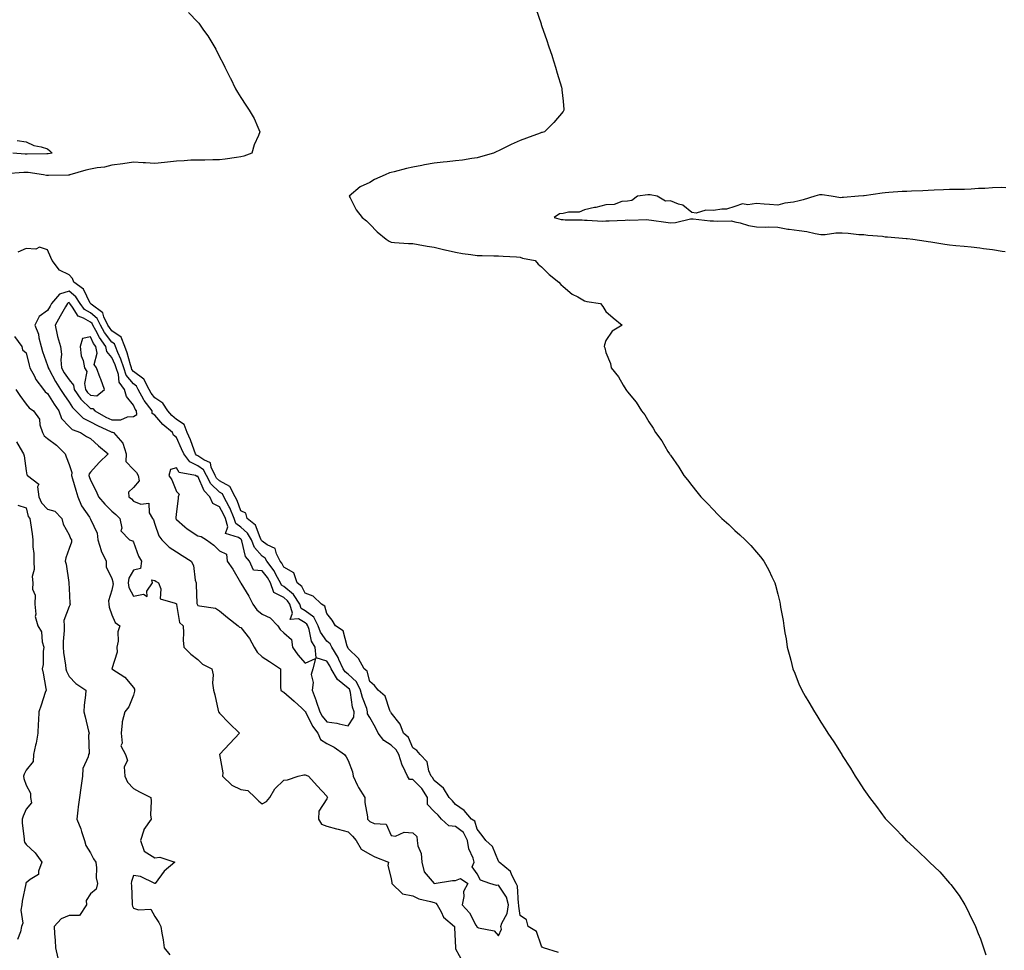
# Model space of a CAD drawing. Units: inches. Extents: x 1013363 to 1016003, y 7253018 to 7255658.
# Drawn here: x 1014005 to 1014463, y 7253471 to 7253904 of the extents above; entities that cross this region are included whole.
import ezdxf

# ---------------------------------------------------------------- set-up
doc = ezdxf.new("R2010")
doc.units = ezdxf.units.IN
doc.header["$MEASUREMENT"] = 0
doc.layers.add('Contour_10137253', color=7, linetype='Continuous', true_color=0x56c3be)

msp = doc.modelspace()

# ---------------------------------------------------------------- linework, layer by layer
at = {"layer": 'Contour_10137253'}
for points in [[(1014245.44, 7253909.31, 3103), (1014247.81, 7253902.16, 3103), (1014247.89, 7253901.92, 3103), (1014247.93, 7253901.8, 3103), (1014248.05, 7253901.41, 3103), (1014250.5, 7253894.37, 3103), (1014251.24, 7253891.92, 3103), (1014252.92, 7253887.05, 3103), (1014252.99, 7253886.86, 3103), (1014254.58, 7253881.92, 3103), (1014255.37, 7253879.24, 3103), (1014257.26, 7253872.71, 3103), (1014257.48, 7253871.92, 3103), (1014257.53, 7253871.4, 3103), (1014258.05, 7253866.09, 3103), (1014258.44, 7253862.31, 3103), (1014258.49, 7253861.92, 3103), (1014258.29, 7253861.68, 3103), (1014258.05, 7253861.4, 3103), (1014253.71, 7253856.26, 3103), (1014249.43, 7253851.92, 3103), (1014248.39, 7253851.58, 3103), (1014248.05, 7253851.5, 3103), (1014247.4, 7253851.27, 3103), (1014241.1, 7253848.87, 3103), (1014238.05, 7253847.86, 3103), (1014233.97, 7253846, 3103), (1014230.2, 7253844.07, 3103), (1014228.05, 7253843.01, 3103), (1014227.3, 7253842.67, 3103), (1014225.73, 7253841.92, 3103), (1014219.7, 7253840.27, 3103), (1014218.05, 7253839.74, 3103), (1014215.61, 7253839.48, 3103), (1014211.31, 7253838.66, 3103), (1014208.05, 7253838.37, 3103), (1014204.07, 7253837.94, 3103), (1014202.25, 7253837.72, 3103), (1014198.05, 7253837.27, 3103), (1014193.52, 7253836.45, 3103), (1014192.37, 7253836.24, 3103), (1014188.05, 7253835.44, 3103), (1014185.17, 7253834.8, 3103), (1014179.42, 7253833.29, 3103), (1014178.05, 7253832.96, 3103), (1014177.27, 7253832.7, 3103), (1014175.21, 7253831.92, 3103), (1014170.34, 7253829.63, 3103), (1014168.05, 7253828.34, 3103), (1014163.65, 7253826.32, 3103), (1014158.41, 7253821.92, 3103), (1014158.9, 7253821.07, 3103), (1014161.72, 7253815.59, 3103), (1014164.54, 7253811.92, 3103), (1014166.49, 7253810.36, 3103), (1014168.05, 7253808.89, 3103), (1014171.44, 7253805.31, 3103), (1014175.7, 7253801.92, 3103), (1014177.06, 7253800.93, 3103), (1014178.05, 7253800.47, 3103), (1014179.6, 7253800.37, 3103), (1014186.08, 7253799.95, 3103), (1014188.05, 7253799.82, 3103), (1014190.55, 7253799.42, 3103), (1014194.79, 7253798.66, 3103), (1014198.05, 7253798.17, 3103), (1014202.97, 7253797, 3103), (1014203.1, 7253796.97, 3103), (1014208.05, 7253795.87, 3103), (1014211.32, 7253795.19, 3103), (1014215.17, 7253794.8, 3103), (1014218.05, 7253794.3, 3103), (1014220.43, 7253794.3, 3103), (1014225.8, 7253794.17, 3103), (1014228.05, 7253794.17, 3103), (1014230.11, 7253793.98, 3103), (1014236.34, 7253793.63, 3103), (1014238.05, 7253793.49, 3103), (1014239.22, 7253793.09, 3103), (1014245.13, 7253791.92, 3103), (1014246.44, 7253790.31, 3103), (1014248.05, 7253789, 3103), (1014251.56, 7253785.43, 3103), (1014256.17, 7253781.92, 3103), (1014256.97, 7253780.84, 3103), (1014258.05, 7253779.83, 3103), (1014262.36, 7253776.23, 3103), (1014265, 7253774.97, 3103), (1014268.05, 7253773.26, 3103), (1014269.08, 7253772.95, 3103), (1014275.55, 7253771.92, 3103), (1014276.65, 7253770.52, 3103), (1014278.05, 7253768.29, 3103), (1014281.44, 7253765.31, 3103), (1014285.55, 7253761.92, 3103), (1014280.97, 7253759, 3103), (1014278.05, 7253754.67, 3103), (1014277.28, 7253752.69, 3103), (1014277.17, 7253751.92, 3103), (1014277.44, 7253751.31, 3103), (1014278.05, 7253749.06, 3103), (1014280.09, 7253743.96, 3103), (1014280.52, 7253741.92, 3103), (1014283.87, 7253737.74, 3103), (1014286.05, 7253733.92, 3103), (1014287.29, 7253731.92, 3103), (1014287.62, 7253731.49, 3103), (1014288.05, 7253730.84, 3103), (1014292.17, 7253726.04, 3103), (1014294.65, 7253721.92, 3103), (1014296.18, 7253720.05, 3103), (1014298.05, 7253716.84, 3103), (1014300.01, 7253713.88, 3103), (1014301.11, 7253711.92, 3103), (1014304.1, 7253707.97, 3103), (1014306.9, 7253703.07, 3103), (1014307.59, 7253701.92, 3103), (1014307.81, 7253701.68, 3103), (1014308.05, 7253701.3, 3103), (1014311.92, 7253695.79, 3103), (1014314.31, 7253691.92, 3103), (1014316.04, 7253689.91, 3103), (1014318.05, 7253687.22, 3103), (1014320.41, 7253684.28, 3103), (1014322.18, 7253681.92, 3103), (1014325.14, 7253679.01, 3103), (1014328.05, 7253675.81, 3103), (1014330.02, 7253673.89, 3103), (1014331.91, 7253671.92, 3103), (1014335.2, 7253669.07, 3103), (1014338.05, 7253666.26, 3103), (1014340.37, 7253664.24, 3103), (1014342.81, 7253661.92, 3103), (1014345.44, 7253659.31, 3103), (1014348.05, 7253656.2, 3103), (1014350.06, 7253653.93, 3103), (1014351.58, 7253651.92, 3103), (1014353.93, 7253647.8, 3103), (1014355.3, 7253644.67, 3103), (1014356.63, 7253641.92, 3103), (1014357.01, 7253640.88, 3103), (1014358.05, 7253636.63, 3103), (1014359.04, 7253632.91, 3103), (1014359.2, 7253631.92, 3103), (1014359.36, 7253630.61, 3103), (1014360.51, 7253624.38, 3103), (1014360.77, 7253621.92, 3103), (1014361.28, 7253618.69, 3103), (1014361.89, 7253615.76, 3103), (1014362.44, 7253611.92, 3103), (1014363.68, 7253607.55, 3103), (1014364.04, 7253605.93, 3103), (1014365.05, 7253601.92, 3103), (1014365.95, 7253599.82, 3103), (1014368.05, 7253594.38, 3103), (1014368.84, 7253592.71, 3103), (1014369.16, 7253591.92, 3103), (1014370.84, 7253589.13, 3103), (1014372.52, 7253586.39, 3103), (1014375.05, 7253581.92, 3103), (1014376.24, 7253580.11, 3103), (1014378.05, 7253577.1, 3103), (1014380.12, 7253573.99, 3103), (1014381.37, 7253571.92, 3103), (1014384.07, 7253567.94, 3103), (1014387.47, 7253562.5, 3103), (1014387.84, 7253561.92, 3103), (1014387.92, 7253561.79, 3103), (1014388.05, 7253561.56, 3103), (1014391.82, 7253555.69, 3103), (1014394.05, 7253551.92, 3103), (1014395.66, 7253549.53, 3103), (1014398.05, 7253545.71, 3103), (1014399.64, 7253543.51, 3103), (1014400.74, 7253541.92, 3103), (1014403.94, 7253537.81, 3103), (1014408.05, 7253532.19, 3103), (1014408.18, 7253532.05, 3103), (1014408.27, 7253531.92, 3103), (1014413.19, 7253527.06, 3103), (1014415.77, 7253524.2, 3103), (1014417.84, 7253521.92, 3103), (1014418.05, 7253521.73, 3103), (1014419.61, 7253520.36, 3103), (1014423.28, 7253517.15, 3103), (1014428.05, 7253512.43, 3103), (1014428.32, 7253512.19, 3103), (1014428.61, 7253511.92, 3103), (1014433.5, 7253507.37, 3103), (1014438.05, 7253502.07, 3103), (1014438.18, 7253501.92, 3103), (1014438.52, 7253501.45, 3103), (1014442.42, 7253496.29, 3103), (1014445.07, 7253491.92, 3103), (1014446.15, 7253490.02, 3103), (1014448.05, 7253485.93, 3103), (1014449.46, 7253483.33, 3103), (1014450.08, 7253481.92, 3103), (1014451.32, 7253478.65, 3103), (1014452.34, 7253476.21, 3103), (1014453.86, 7253471.92, 3103), (1014454.82, 7253468.69, 3103)], [(1014083.62, 7253907.49, 3102), (1014088.05, 7253902.88, 3102), (1014088.51, 7253902.38, 3102), (1014088.87, 7253901.92, 3102), (1014090.7, 7253899.27, 3102), (1014092.64, 7253896.51, 3102), (1014095.54, 7253891.92, 3102), (1014096.41, 7253890.28, 3102), (1014098.05, 7253886.83, 3102), (1014099.74, 7253883.61, 3102), (1014100.59, 7253881.92, 3102), (1014103.09, 7253876.96, 3102), (1014103.17, 7253876.8, 3102), (1014105.63, 7253871.92, 3102), (1014106.5, 7253870.37, 3102), (1014108.05, 7253867.77, 3102), (1014110.39, 7253864.26, 3102), (1014111.95, 7253861.92, 3102), (1014114.22, 7253858.09, 3102), (1014115.91, 7253854.06, 3102), (1014116.94, 7253851.92, 3102), (1014116.27, 7253850.14, 3102), (1014114.21, 7253845.76, 3102), (1014113.17, 7253841.92, 3102), (1014109.37, 7253840.6, 3102), (1014108.05, 7253840.18, 3102), (1014106, 7253839.87, 3102), (1014100.76, 7253839.21, 3102), (1014098.05, 7253838.78, 3102), (1014095.01, 7253838.88, 3102), (1014091.34, 7253838.63, 3102), (1014088.05, 7253838.73, 3102), (1014084.74, 7253838.61, 3102), (1014081.59, 7253838.38, 3102), (1014078.05, 7253838.27, 3102), (1014073.94, 7253837.81, 3102), (1014072.43, 7253837.54, 3102), (1014068.05, 7253837.13, 3102), (1014063.61, 7253837.48, 3102), (1014062.54, 7253837.43, 3102), (1014058.05, 7253837.71, 3102), (1014053.07, 7253836.94, 3102), (1014053.04, 7253836.93, 3102), (1014048.05, 7253836.28, 3102), (1014044.59, 7253835.38, 3102), (1014041.2, 7253835.07, 3102), (1014038.05, 7253834.45, 3102), (1014035.92, 7253834.05, 3102), (1014028.49, 7253831.92, 3102), (1014028.2, 7253831.77, 3102), (1014028.05, 7253831.72, 3102), (1014027.85, 7253831.72, 3102), (1014018.48, 7253831.49, 3102), (1014018.05, 7253831.47, 3102), (1014017.59, 7253831.46, 3102), (1014016.22, 7253831.92, 3102), (1014009.04, 7253832.91, 3102), (1014008.05, 7253832.96, 3102), (1014007.01, 7253832.96, 3102), (1013998.48, 7253832.35, 3102)], [(1014003.92, 7253847.79, 3101), (1014008.05, 7253847.19, 3101), (1014011.68, 7253845.55, 3101), (1014015.05, 7253844.92, 3101), (1014018.05, 7253843.99, 3101), (1014019.12, 7253842.99, 3101), (1014020.24, 7253841.92, 3101), (1014018.31, 7253841.66, 3101), (1014018.05, 7253841.65, 3101), (1014017.79, 7253841.66, 3101), (1014008.5, 7253841.47, 3101), (1014008.05, 7253841.5, 3101), (1014007.63, 7253841.5, 3101), (1014001.85, 7253841.92, 3101)], [(1014464.21, 7253825.76, 3104), (1014462.09, 7253825.96, 3104), (1014458.05, 7253825.84, 3104), (1014454.42, 7253825.55, 3104), (1014451.55, 7253825.42, 3104), (1014448.05, 7253825.16, 3104), (1014444.95, 7253825.02, 3104), (1014441.21, 7253825.08, 3104), (1014438.05, 7253824.95, 3104), (1014435.16, 7253824.81, 3104), (1014430.77, 7253824.64, 3104), (1014428.05, 7253824.52, 3104), (1014425.55, 7253824.42, 3104), (1014420.35, 7253824.22, 3104), (1014418.05, 7253824.15, 3104), (1014415.96, 7253824.01, 3104), (1014409.75, 7253823.62, 3104), (1014408.05, 7253823.51, 3104), (1014406.59, 7253823.38, 3104), (1014398.26, 7253822.13, 3104), (1014398.05, 7253822.12, 3104), (1014397.86, 7253822.11, 3104), (1014395.62, 7253821.92, 3104), (1014388.7, 7253821.27, 3104), (1014388.05, 7253821.24, 3104), (1014387.33, 7253821.2, 3104), (1014382.89, 7253821.92, 3104), (1014378.63, 7253822.5, 3104), (1014378.05, 7253822.58, 3104), (1014377.46, 7253822.51, 3104), (1014375.3, 7253821.92, 3104), (1014369.83, 7253820.14, 3104), (1014368.05, 7253819.8, 3104), (1014365.31, 7253819.18, 3104), (1014361.3, 7253818.67, 3104), (1014358.05, 7253817.71, 3104), (1014354.17, 7253818.04, 3104), (1014351.74, 7253818.23, 3104), (1014348.05, 7253818.54, 3104), (1014344.07, 7253817.94, 3104), (1014341.66, 7253818.31, 3104), (1014338.05, 7253817.12, 3104), (1014334.18, 7253815.79, 3104), (1014332.04, 7253815.91, 3104), (1014328.05, 7253815.17, 3104), (1014324.55, 7253815.42, 3104), (1014320.05, 7253813.92, 3104), (1014318.05, 7253814.27, 3104), (1014313.84, 7253817.71, 3104), (1014311.81, 7253818.16, 3104), (1014308.05, 7253819.72, 3104), (1014305.71, 7253819.58, 3104), (1014301.9, 7253821.92, 3104), (1014298.61, 7253822.48, 3104), (1014298.05, 7253822.55, 3104), (1014297.47, 7253822.5, 3104), (1014292.69, 7253821.92, 3104), (1014290.07, 7253819.9, 3104), (1014288.05, 7253819.58, 3104), (1014285.49, 7253819.36, 3104), (1014281.9, 7253818.07, 3104), (1014278.05, 7253817.89, 3104), (1014273.3, 7253816.67, 3104), (1014272.69, 7253816.56, 3104), (1014268.05, 7253815.5, 3104), (1014265.49, 7253814.48, 3104), (1014260.57, 7253814.44, 3104), (1014258.05, 7253813.87, 3104), (1014256.35, 7253813.62, 3104), (1014253.85, 7253811.92, 3104), (1014257.23, 7253811.1, 3104), (1014258.05, 7253810.99, 3104), (1014259.1, 7253810.87, 3104), (1014266.98, 7253810.85, 3104), (1014268.05, 7253810.68, 3104), (1014269.26, 7253810.71, 3104), (1014276.46, 7253810.33, 3104), (1014278.05, 7253810.37, 3104), (1014279.52, 7253810.45, 3104), (1014286.93, 7253810.8, 3104), (1014288.05, 7253810.86, 3104), (1014289.18, 7253810.79, 3104), (1014297.14, 7253811.01, 3104), (1014298.05, 7253810.94, 3104), (1014299.16, 7253810.81, 3104), (1014305.89, 7253809.76, 3104), (1014308.05, 7253809.5, 3104), (1014310.35, 7253809.62, 3104), (1014317.47, 7253811.34, 3104), (1014318.05, 7253811.38, 3104), (1014318.58, 7253811.39, 3104), (1014326.59, 7253810.46, 3104), (1014328.05, 7253810.48, 3104), (1014329.75, 7253810.22, 3104), (1014336.52, 7253810.39, 3104), (1014338.05, 7253810.03, 3104), (1014340.49, 7253809.48, 3104), (1014344.44, 7253808.31, 3104), (1014348.05, 7253807.61, 3104), (1014352.47, 7253807.5, 3104), (1014353.7, 7253807.57, 3104), (1014358.05, 7253807.44, 3104), (1014362.72, 7253806.59, 3104), (1014363.4, 7253806.57, 3104), (1014368.05, 7253805.92, 3104), (1014371.56, 7253805.43, 3104), (1014375.45, 7253804.52, 3104), (1014378.05, 7253804.08, 3104), (1014380.16, 7253804.03, 3104), (1014385.09, 7253804.88, 3104), (1014388.05, 7253804.83, 3104), (1014390.83, 7253804.7, 3104), (1014395.83, 7253804.14, 3104), (1014398.05, 7253804.02, 3104), (1014399.88, 7253803.75, 3104), (1014406.74, 7253803.23, 3104), (1014408.05, 7253803.05, 3104), (1014409.09, 7253802.96, 3104), (1014417.76, 7253802.21, 3104), (1014418.05, 7253802.19, 3104), (1014418.3, 7253802.17, 3104), (1014420.89, 7253801.92, 3104), (1014427.08, 7253800.95, 3104), (1014428.05, 7253800.83, 3104), (1014429.36, 7253800.61, 3104), (1014435.76, 7253799.63, 3104), (1014438.05, 7253799.23, 3104), (1014440.96, 7253799.01, 3104), (1014444.79, 7253798.66, 3104), (1014448.05, 7253798.4, 3104), (1014452.07, 7253797.9, 3104), (1014453.75, 7253797.62, 3104), (1014458.05, 7253797.12, 3104), (1014462.51, 7253796.38, 3104), (1014463.87, 7253796.1, 3104)], [(1014255.89, 7253469.76, 3103), (1014248.89, 7253471.92, 3103), (1014248.41, 7253472.28, 3103), (1014248.05, 7253472.75, 3103), (1014245.63, 7253479.5, 3103), (1014241.83, 7253481.92, 3103), (1014241.1, 7253484.97, 3103), (1014238.05, 7253487.09, 3103), (1014237.45, 7253491.32, 3103), (1014237.54, 7253491.92, 3103), (1014237.36, 7253492.61, 3103), (1014236.84, 7253500.71, 3103), (1014236.22, 7253501.92, 3103), (1014234.18, 7253505.79, 3103), (1014233.61, 7253507.48, 3103), (1014228.24, 7253511.92, 3103), (1014228.19, 7253512.06, 3103), (1014228.05, 7253512.28, 3103), (1014225.24, 7253519.11, 3103), (1014222.11, 7253521.92, 3103), (1014220.45, 7253524.32, 3103), (1014218.05, 7253527.16, 3103), (1014217.06, 7253530.93, 3103), (1014215.49, 7253531.92, 3103), (1014212, 7253535.87, 3103), (1014208.05, 7253538.66, 3103), (1014206.54, 7253540.41, 3103), (1014205, 7253541.92, 3103), (1014202.39, 7253546.26, 3103), (1014198.05, 7253549.81, 3103), (1014197.35, 7253551.22, 3103), (1014196.59, 7253551.92, 3103), (1014195.54, 7253554.43, 3103), (1014194.75, 7253558.62, 3103), (1014191.48, 7253561.92, 3103), (1014189.94, 7253563.81, 3103), (1014188.05, 7253565.14, 3103), (1014186.07, 7253569.94, 3103), (1014183.84, 7253571.92, 3103), (1014182.18, 7253576.05, 3103), (1014178.05, 7253581.31, 3103), (1014177.86, 7253581.73, 3103), (1014177.77, 7253581.92, 3103), (1014177.45, 7253582.52, 3103), (1014175.26, 7253589.13, 3103), (1014171.95, 7253591.92, 3103), (1014170.25, 7253594.12, 3103), (1014168.05, 7253596.01, 3103), (1014166.84, 7253600.71, 3103), (1014165.4, 7253601.92, 3103), (1014162.87, 7253606.74, 3103), (1014158.05, 7253611.36, 3103), (1014157.89, 7253611.76, 3103), (1014157.79, 7253611.92, 3103), (1014157.52, 7253612.45, 3103), (1014155.75, 7253619.62, 3103), (1014152.18, 7253621.92, 3103), (1014150.63, 7253624.5, 3103), (1014148.05, 7253627.55, 3103), (1014147.19, 7253631.06, 3103), (1014145.63, 7253631.92, 3103), (1014141.75, 7253635.62, 3103), (1014138.05, 7253637.07, 3103), (1014136.38, 7253640.25, 3103), (1014134.24, 7253641.92, 3103), (1014132.7, 7253646.57, 3103), (1014128.05, 7253649.12, 3103), (1014127.12, 7253650.99, 3103), (1014126.42, 7253651.92, 3103), (1014124.64, 7253655.33, 3103), (1014124.05, 7253657.92, 3103), (1014120.32, 7253659.65, 3103), (1014118.05, 7253661.22, 3103), (1014117.72, 7253661.59, 3103), (1014117.58, 7253661.92, 3103), (1014117.02, 7253662.95, 3103), (1014114.94, 7253668.81, 3103), (1014110.96, 7253671.92, 3103), (1014110.39, 7253674.26, 3103), (1014108.05, 7253675.43, 3103), (1014106.37, 7253680.24, 3103), (1014105.46, 7253681.92, 3103), (1014102.92, 7253686.79, 3103), (1014098.05, 7253689.35, 3103), (1014096.78, 7253690.65, 3103), (1014096.09, 7253691.92, 3103), (1014094.2, 7253695.77, 3103), (1014093.88, 7253697.75, 3103), (1014090.88, 7253699.09, 3103), (1014088.05, 7253701.05, 3103), (1014087.45, 7253701.32, 3103), (1014087.01, 7253701.92, 3103), (1014086.31, 7253703.66, 3103), (1014084.54, 7253708.41, 3103), (1014083.01, 7253711.92, 3103), (1014081.68, 7253715.55, 3103), (1014078.05, 7253717.99, 3103), (1014075.94, 7253719.81, 3103), (1014074.11, 7253721.92, 3103), (1014071.74, 7253725.61, 3103), (1014068.05, 7253727.96, 3103), (1014066.28, 7253730.15, 3103), (1014065.34, 7253731.92, 3103), (1014062.88, 7253736.75, 3103), (1014058.05, 7253740.35, 3103), (1014057.35, 7253741.22, 3103), (1014057.1, 7253741.92, 3103), (1014056.64, 7253743.33, 3103), (1014055.13, 7253749, 3103), (1014053.97, 7253751.92, 3103), (1014052.35, 7253756.22, 3103), (1014048.05, 7253759.15, 3103), (1014046.85, 7253760.72, 3103), (1014046.17, 7253761.92, 3103), (1014044.31, 7253765.66, 3103), (1014043.78, 7253767.65, 3103), (1014038.31, 7253771.66, 3103), (1014038.05, 7253771.88, 3103), (1014038.02, 7253771.89, 3103), (1014038, 7253771.92, 3103), (1014037.92, 7253772.05, 3103), (1014034.74, 7253778.61, 3103), (1014030.31, 7253781.92, 3103), (1014029.73, 7253783.6, 3103), (1014028.05, 7253785.31, 3103), (1014023.61, 7253787.48, 3103), (1014020.16, 7253791.92, 3103), (1014019.51, 7253793.38, 3103), (1014018.05, 7253796.94, 3103), (1014014.31, 7253798.18, 3103), (1014012.67, 7253797.3, 3103), (1014008.05, 7253797.62, 3103), (1014004.19, 7253795.78, 3103)], [(1014002.73, 7253756.6, 3103), (1014006.15, 7253751.92, 3103), (1014006.44, 7253750.31, 3103), (1014008.05, 7253748.9, 3103), (1014009.43, 7253743.3, 3103), (1014009.86, 7253741.92, 3103), (1014011.92, 7253738.05, 3103), (1014012.62, 7253736.49, 3103), (1014016.11, 7253731.92, 3103), (1014016.99, 7253730.86, 3103), (1014018.05, 7253730.05, 3103), (1014021.18, 7253725.05, 3103), (1014023.3, 7253721.92, 3103), (1014024.55, 7253718.42, 3103), (1014028.05, 7253714.73, 3103), (1014029.49, 7253713.36, 3103), (1014033.44, 7253711.92, 3103), (1014036.22, 7253710.09, 3103), (1014038.05, 7253709.15, 3103), (1014041.76, 7253705.63, 3103), (1014046.3, 7253701.92, 3103), (1014042.07, 7253697.9, 3103), (1014038.05, 7253693.38, 3103), (1014037.4, 7253692.57, 3103), (1014037.3, 7253691.92, 3103), (1014037.47, 7253691.34, 3103), (1014038.05, 7253689.7, 3103), (1014040.68, 7253684.55, 3103), (1014041.78, 7253681.92, 3103), (1014044.67, 7253678.54, 3103), (1014048.05, 7253675.25, 3103), (1014049.9, 7253673.77, 3103), (1014051.78, 7253671.92, 3103), (1014052.64, 7253667.33, 3103), (1014052.19, 7253666.06, 3103), (1014056.17, 7253661.92, 3103), (1014057.61, 7253661.48, 3103), (1014058.05, 7253660.88, 3103), (1014060.44, 7253654.31, 3103), (1014061.76, 7253651.92, 3103), (1014061.4, 7253648.57, 3103), (1014058.05, 7253647.86, 3103), (1014055.86, 7253644.11, 3103), (1014055.65, 7253641.92, 3103), (1014055.93, 7253639.8, 3103), (1014058.05, 7253635.67, 3103), (1014062.73, 7253636.6, 3103), (1014064.45, 7253635.52, 3103), (1014064.22, 7253638.09, 3103), (1014066.88, 7253641.92, 3103), (1014066.63, 7253643.34, 3103), (1014068.05, 7253642.95, 3103), (1014068.67, 7253642.54, 3103), (1014069.7, 7253641.92, 3103), (1014070.84, 7253639.13, 3103), (1014070.55, 7253634.42, 3103), (1014077.49, 7253632.48, 3103), (1014078.05, 7253632.12, 3103), (1014078.09, 7253631.96, 3103), (1014078.09, 7253631.92, 3103), (1014078.12, 7253631.85, 3103), (1014079.5, 7253623.37, 3103), (1014081.13, 7253621.92, 3103), (1014081.38, 7253618.59, 3103), (1014081.26, 7253615.13, 3103), (1014081.58, 7253611.92, 3103), (1014084.75, 7253608.62, 3103), (1014088.05, 7253606.2, 3103), (1014090.19, 7253604.06, 3103), (1014094.6, 7253601.92, 3103), (1014095.19, 7253599.06, 3103), (1014094.85, 7253595.12, 3103), (1014095.25, 7253591.92, 3103), (1014095.88, 7253589.75, 3103), (1014097.45, 7253582.52, 3103), (1014097.61, 7253581.92, 3103), (1014097.75, 7253581.62, 3103), (1014098.05, 7253581.25, 3103), (1014102.62, 7253576.49, 3103), (1014107.49, 7253571.92, 3103), (1014102.85, 7253567.12, 3103), (1014098.05, 7253561.92, 3103), (1014099.61, 7253553.48, 3103), (1014099.52, 7253551.92, 3103), (1014103.86, 7253547.73, 3103), (1014108.05, 7253545.62, 3103), (1014111.28, 7253545.15, 3103), (1014114.78, 7253541.92, 3103), (1014116.43, 7253540.3, 3103), (1014118.05, 7253538.98, 3103), (1014119.92, 7253540.05, 3103), (1014121.49, 7253541.92, 3103), (1014123.91, 7253546.06, 3103), (1014128.05, 7253550.1, 3103), (1014129.77, 7253550.2, 3103), (1014134.68, 7253551.92, 3103), (1014137.42, 7253552.55, 3103), (1014138.05, 7253552.46, 3103), (1014138.47, 7253552.34, 3103), (1014139.47, 7253551.92, 3103), (1014143.54, 7253547.41, 3103), (1014148.05, 7253542.64, 3103), (1014148.24, 7253542.11, 3103), (1014148.37, 7253541.92, 3103), (1014148.27, 7253541.7, 3103), (1014148.05, 7253541.39, 3103), (1014144.4, 7253535.57, 3103), (1014144.15, 7253531.92, 3103), (1014145.62, 7253529.49, 3103), (1014148.05, 7253528.69, 3103), (1014152.55, 7253527.42, 3103), (1014153.29, 7253527.16, 3103), (1014158.05, 7253525.99, 3103), (1014160.09, 7253523.96, 3103), (1014161.67, 7253521.92, 3103), (1014164.08, 7253517.95, 3103), (1014168.05, 7253515.51, 3103), (1014170.46, 7253514.33, 3103), (1014176.74, 7253511.92, 3103), (1014176.44, 7253510.31, 3103), (1014178.05, 7253504.23, 3103), (1014178.34, 7253502.21, 3103), (1014178.33, 7253501.92, 3103), (1014183.25, 7253497.12, 3103), (1014188.05, 7253496.16, 3103), (1014190.93, 7253494.8, 3103), (1014196.36, 7253493.61, 3103), (1014198.05, 7253493.04, 3103), (1014198.89, 7253492.76, 3103), (1014199.41, 7253491.92, 3103), (1014201.29, 7253488.68, 3103), (1014202.36, 7253486.23, 3103), (1014207.54, 7253481.92, 3103), (1014207.55, 7253481.42, 3103), (1014207.96, 7253472.01, 3103), (1014207.96, 7253471.92, 3103), (1014207.99, 7253471.86, 3103), (1014208.05, 7253471.51, 3103), (1014211.37, 7253465.24, 3103)], [(1014003.22, 7253731.92, 3102), (1014005.21, 7253729.08, 3102), (1014008.05, 7253725.15, 3102), (1014009.48, 7253723.35, 3102), (1014011.5, 7253721.92, 3102), (1014014.24, 7253718.11, 3102), (1014014.51, 7253715.46, 3102), (1014015.71, 7253711.92, 3102), (1014016.49, 7253710.36, 3102), (1014018.05, 7253709.06, 3102), (1014022.15, 7253706.02, 3102), (1014026.29, 7253701.92, 3102), (1014026.76, 7253700.63, 3102), (1014028.05, 7253697.06, 3102), (1014029.35, 7253693.22, 3102), (1014029.15, 7253691.92, 3102), (1014029.65, 7253690.32, 3102), (1014031.19, 7253685.06, 3102), (1014032.23, 7253681.92, 3102), (1014033.92, 7253677.79, 3102), (1014037.57, 7253672.4, 3102), (1014037.85, 7253671.92, 3102), (1014037.92, 7253671.79, 3102), (1014038.05, 7253671.61, 3102), (1014041.12, 7253664.99, 3102), (1014041.48, 7253661.92, 3102), (1014042.97, 7253657, 3102), (1014042.99, 7253656.86, 3102), (1014045.34, 7253651.92, 3102), (1014045.4, 7253649.27, 3102), (1014048.05, 7253643.91, 3102), (1014048.51, 7253642.38, 3102), (1014048.47, 7253641.92, 3102), (1014048.53, 7253641.44, 3102), (1014048.05, 7253638.47, 3102), (1014046.46, 7253633.51, 3102), (1014046.55, 7253631.92, 3102), (1014046.72, 7253630.59, 3102), (1014048.05, 7253626.95, 3102), (1014049.6, 7253623.47, 3102), (1014051.71, 7253621.92, 3102), (1014050.81, 7253619.16, 3102), (1014050.87, 7253614.74, 3102), (1014050.34, 7253611.92, 3102), (1014050.42, 7253609.55, 3102), (1014048.06, 7253601.92, 3102), (1014054.09, 7253597.96, 3102), (1014058.05, 7253593.14, 3102), (1014058.53, 7253592.4, 3102), (1014058.5, 7253591.92, 3102), (1014058.53, 7253591.44, 3102), (1014058.05, 7253589.57, 3102), (1014055.82, 7253584.15, 3102), (1014054.02, 7253581.92, 3102), (1014052.77, 7253577.2, 3102), (1014052.86, 7253576.73, 3102), (1014052.28, 7253571.92, 3102), (1014052.77, 7253567.2, 3102), (1014052.19, 7253566.06, 3102), (1014054.34, 7253561.92, 3102), (1014055.31, 7253559.18, 3102), (1014053.67, 7253556.3, 3102), (1014053.97, 7253551.92, 3102), (1014055.22, 7253549.09, 3102), (1014058.05, 7253546.11, 3102), (1014060.8, 7253544.67, 3102), (1014066.08, 7253541.92, 3102), (1014066.33, 7253540.2, 3102), (1014066.03, 7253533.94, 3102), (1014066.23, 7253531.92, 3102), (1014062.87, 7253527.1, 3102), (1014062.84, 7253526.71, 3102), (1014061.28, 7253521.92, 3102), (1014063.07, 7253516.94, 3102), (1014068.05, 7253513.81, 3102), (1014070.26, 7253514.13, 3102), (1014077.37, 7253511.92, 3102), (1014072.3, 7253507.67, 3102), (1014068.12, 7253501.99, 3102), (1014068.06, 7253501.92, 3102), (1014068.07, 7253501.9, 3102), (1014068.05, 7253501.85, 3102), (1014068.02, 7253501.89, 3102), (1014068.02, 7253501.92, 3102), (1014061.38, 7253505.25, 3102), (1014058.05, 7253505.64, 3102), (1014057.1, 7253502.87, 3102), (1014057.05, 7253501.92, 3102), (1014057.13, 7253501, 3102), (1014057.46, 7253492.51, 3102), (1014057.5, 7253491.92, 3102), (1014057.54, 7253491.41, 3102), (1014058.05, 7253490.44, 3102), (1014060.36, 7253489.61, 3102), (1014066.15, 7253490.02, 3102), (1014068.05, 7253486.6, 3102), (1014069.93, 7253483.8, 3102), (1014070.76, 7253481.92, 3102), (1014071.2, 7253478.77, 3102), (1014071.9, 7253475.77, 3102), (1014072.33, 7253471.92, 3102), (1014074.91, 7253468.78, 3102)], [(1014003.67, 7253707.55, 3101), (1014005.35, 7253704.62, 3101), (1014006.85, 7253701.92, 3101), (1014007.16, 7253701.03, 3101), (1014008.05, 7253693.99, 3101), (1014008.36, 7253692.23, 3101), (1014008.67, 7253691.92, 3101), (1014014.01, 7253687.88, 3101), (1014013.31, 7253686.66, 3101), (1014013.97, 7253681.92, 3101), (1014015.21, 7253679.08, 3101), (1014018.05, 7253676.15, 3101), (1014021.37, 7253675.24, 3101), (1014024.72, 7253671.92, 3101), (1014025.4, 7253669.27, 3101), (1014028.05, 7253664.27, 3101), (1014028.74, 7253662.61, 3101), (1014029.17, 7253661.92, 3101), (1014029.17, 7253660.8, 3101), (1014028.05, 7253657.89, 3101), (1014026.51, 7253653.46, 3101), (1014026.18, 7253651.92, 3101), (1014026.66, 7253650.53, 3101), (1014027.89, 7253642.08, 3101), (1014027.93, 7253641.92, 3101), (1014027.89, 7253641.76, 3101), (1014028.05, 7253639.24, 3101), (1014028.49, 7253632.36, 3101), (1014028.64, 7253631.92, 3101), (1014028.49, 7253631.48, 3101), (1014028.05, 7253630.95, 3101), (1014025.59, 7253624.38, 3101), (1014025.86, 7253621.92, 3101), (1014025.83, 7253619.7, 3101), (1014025.4, 7253614.57, 3101), (1014025.37, 7253611.92, 3101), (1014025.55, 7253609.42, 3101), (1014026.47, 7253603.5, 3101), (1014026.59, 7253601.92, 3101), (1014026.9, 7253600.77, 3101), (1014028.05, 7253598.35, 3101), (1014031.23, 7253595.1, 3101), (1014035.82, 7253591.92, 3101), (1014035.75, 7253589.62, 3101), (1014035.1, 7253584.87, 3101), (1014035.01, 7253581.92, 3101), (1014035.57, 7253579.44, 3101), (1014037.19, 7253572.78, 3101), (1014037.4, 7253571.92, 3101), (1014037.18, 7253571.05, 3101), (1014037.46, 7253562.51, 3101), (1014037.15, 7253561.92, 3101), (1014037.01, 7253560.88, 3101), (1014034.5, 7253555.47, 3101), (1014034.26, 7253551.92, 3101), (1014033.67, 7253547.54, 3101), (1014033.5, 7253546.47, 3101), (1014032.91, 7253541.92, 3101), (1014032.3, 7253537.67, 3101), (1014032.2, 7253536.07, 3101), (1014031.67, 7253531.92, 3101), (1014033.54, 7253527.41, 3101), (1014033.88, 7253526.09, 3101), (1014035.27, 7253521.92, 3101), (1014035.81, 7253519.68, 3101), (1014038.05, 7253516.27, 3101), (1014039.47, 7253513.34, 3101), (1014040.46, 7253511.92, 3101), (1014040.82, 7253509.15, 3101), (1014040.76, 7253504.63, 3101), (1014041.25, 7253501.92, 3101), (1014040.74, 7253499.23, 3101), (1014038.05, 7253497.05, 3101), (1014036.03, 7253493.94, 3101), (1014036.21, 7253491.92, 3101), (1014032.97, 7253487, 3101), (1014028.05, 7253487.05, 3101), (1014024.43, 7253485.54, 3101), (1014021.13, 7253481.92, 3101), (1014021.28, 7253478.69, 3101), (1014021.53, 7253475.4, 3101), (1014021.68, 7253471.92, 3101), (1014022.82, 7253467.15, 3101)], [(1014004.25, 7253678.12, 3100), (1014008.05, 7253676.88, 3100), (1014008.97, 7253672.84, 3100), (1014009.85, 7253671.92, 3100), (1014010.09, 7253669.88, 3100), (1014010.89, 7253664.76, 3100), (1014011.2, 7253661.92, 3100), (1014011.27, 7253658.7, 3100), (1014011.63, 7253655.5, 3100), (1014011.7, 7253651.92, 3100), (1014011.89, 7253648.08, 3100), (1014010.92, 7253644.79, 3100), (1014011.21, 7253641.92, 3100), (1014011, 7253638.97, 3100), (1014012.23, 7253636.1, 3100), (1014012.12, 7253631.92, 3100), (1014012.64, 7253627.33, 3100), (1014012.36, 7253626.23, 3100), (1014013.53, 7253621.92, 3100), (1014015.18, 7253619.05, 3100), (1014015.59, 7253614.38, 3100), (1014016.33, 7253611.92, 3100), (1014016.04, 7253609.91, 3100), (1014016.02, 7253603.95, 3100), (1014015.6, 7253601.92, 3100), (1014015.97, 7253599.84, 3100), (1014017.2, 7253592.77, 3100), (1014017.35, 7253591.92, 3100), (1014017, 7253590.87, 3100), (1014015.05, 7253584.92, 3100), (1014014.04, 7253581.92, 3100), (1014013.87, 7253577.74, 3100), (1014013.74, 7253576.23, 3100), (1014013.59, 7253571.92, 3100), (1014012.73, 7253567.24, 3100), (1014012.51, 7253566.38, 3100), (1014011.59, 7253561.92, 3100), (1014011.29, 7253558.68, 3100), (1014008.05, 7253554.73, 3100), (1014007.15, 7253552.82, 3100), (1014006.93, 7253551.92, 3100), (1014006.97, 7253550.84, 3100), (1014008.05, 7253547.63, 3100), (1014010.16, 7253544.03, 3100), (1014010.1, 7253541.92, 3100), (1014010.53, 7253539.44, 3100), (1014008.05, 7253536.48, 3100), (1014006.63, 7253533.34, 3100), (1014006.21, 7253531.92, 3100), (1014006.21, 7253530.08, 3100), (1014007.2, 7253522.77, 3100), (1014007.2, 7253521.92, 3100), (1014007.32, 7253521.19, 3100), (1014008.05, 7253520.13, 3100), (1014012.29, 7253516.16, 3100), (1014015.33, 7253511.92, 3100), (1014013.8, 7253507.67, 3100), (1014013.9, 7253506.07, 3100), (1014009.92, 7253503.79, 3100), (1014008.05, 7253502.3, 3100), (1014007.92, 7253502.05, 3100), (1014007.92, 7253501.92, 3100), (1014007.9, 7253501.77, 3100), (1014006.21, 7253493.76, 3100), (1014006.01, 7253491.92, 3100), (1014005.57, 7253489.44, 3100), (1014006.56, 7253483.41, 3100), (1014005.92, 7253481.92, 3100), (1014005.49, 7253479.36, 3100), (1014004.06, 7253475.91, 3100)]]:
    msp.add_polyline3d(points, dxfattribs=at)
for points in [[(1014228.05, 7253477.56, 3104), (1014229.38, 7253480.59, 3104), (1014229.05, 7253481.92, 3104), (1014229.52, 7253483.39, 3104), (1014232.07, 7253487.9, 3104), (1014232.71, 7253491.92, 3104), (1014231.69, 7253495.56, 3104), (1014228.05, 7253501.12, 3104), (1014227.12, 7253500.99, 3104), (1014223.99, 7253501.92, 3104), (1014219.58, 7253503.45, 3104), (1014218.05, 7253506.43, 3104), (1014215.82, 7253509.69, 3104), (1014216.67, 7253511.92, 3104), (1014216.18, 7253513.79, 3104), (1014214.21, 7253518.08, 3104), (1014213.64, 7253521.92, 3104), (1014211.74, 7253525.61, 3104), (1014208.05, 7253528.49, 3104), (1014204.92, 7253528.8, 3104), (1014201.4, 7253531.92, 3104), (1014199.84, 7253533.71, 3104), (1014198.05, 7253535.47, 3104), (1014194.87, 7253538.74, 3104), (1014194.94, 7253541.92, 3104), (1014192.34, 7253546.21, 3104), (1014188.05, 7253550.3, 3104), (1014186.51, 7253550.38, 3104), (1014185.65, 7253551.92, 3104), (1014183.44, 7253556.53, 3104), (1014183.15, 7253557.02, 3104), (1014181.59, 7253561.92, 3104), (1014180.32, 7253564.19, 3104), (1014178.05, 7253566.28, 3104), (1014174.67, 7253568.54, 3104), (1014171.97, 7253571.92, 3104), (1014170.71, 7253574.58, 3104), (1014168.05, 7253579.15, 3104), (1014167.05, 7253580.92, 3104), (1014167.08, 7253581.92, 3104), (1014166.65, 7253583.32, 3104), (1014164.63, 7253588.5, 3104), (1014163.8, 7253591.92, 3104), (1014161.94, 7253595.81, 3104), (1014158.05, 7253599.33, 3104), (1014156.62, 7253600.49, 3104), (1014155.76, 7253601.92, 3104), (1014153.69, 7253606.28, 3104), (1014153.32, 7253607.19, 3104), (1014150.39, 7253611.92, 3104), (1014149.6, 7253613.47, 3104), (1014148.05, 7253614.7, 3104), (1014145.12, 7253618.99, 3104), (1014144.07, 7253621.92, 3104), (1014142.01, 7253625.88, 3104), (1014138.05, 7253628.8, 3104), (1014136.08, 7253629.95, 3104), (1014135.44, 7253631.92, 3104), (1014132.55, 7253636.42, 3104), (1014128.05, 7253640.2, 3104), (1014126.92, 7253640.79, 3104), (1014126.52, 7253641.92, 3104), (1014124.54, 7253645.43, 3104), (1014123.56, 7253647.43, 3104), (1014120.15, 7253651.92, 3104), (1014119.44, 7253653.31, 3104), (1014118.05, 7253654.25, 3104), (1014114.47, 7253658.34, 3104), (1014112.94, 7253661.92, 3104), (1014111.22, 7253665.09, 3104), (1014108.05, 7253667.82, 3104), (1014105.68, 7253669.55, 3104), (1014105, 7253671.92, 3104), (1014102.94, 7253676.81, 3104), (1014102.63, 7253677.34, 3104), (1014100.16, 7253681.92, 3104), (1014099.44, 7253683.31, 3104), (1014098.05, 7253684.04, 3104), (1014094.14, 7253688.01, 3104), (1014092.01, 7253691.92, 3104), (1014090.71, 7253694.58, 3104), (1014088.05, 7253696.42, 3104), (1014084.31, 7253698.18, 3104), (1014081.43, 7253701.92, 3104), (1014080.47, 7253704.34, 3104), (1014078.05, 7253709.56, 3104), (1014076.74, 7253710.61, 3104), (1014076.15, 7253711.92, 3104), (1014071.76, 7253715.63, 3104), (1014068.05, 7253720, 3104), (1014066.79, 7253720.66, 3104), (1014066.69, 7253721.92, 3104), (1014062.96, 7253726.83, 3104), (1014062.83, 7253727.14, 3104), (1014060.27, 7253731.92, 3104), (1014059.51, 7253733.38, 3104), (1014058.05, 7253734.48, 3104), (1014054.71, 7253738.58, 3104), (1014053.58, 7253741.92, 3104), (1014052.21, 7253746.08, 3104), (1014050.8, 7253749.17, 3104), (1014049.71, 7253751.92, 3104), (1014049.25, 7253753.12, 3104), (1014048.05, 7253753.94, 3104), (1014044.58, 7253758.45, 3104), (1014042.67, 7253761.92, 3104), (1014041.14, 7253765.01, 3104), (1014038.05, 7253767.57, 3104), (1014035.3, 7253769.17, 3104), (1014033.24, 7253771.92, 3104), (1014031.24, 7253775.11, 3104), (1014028.05, 7253777.74, 3104), (1014023.68, 7253776.29, 3104), (1014019.9, 7253771.92, 3104), (1014019.21, 7253770.76, 3104), (1014018.05, 7253768.61, 3104), (1014014.09, 7253765.88, 3104), (1014012.1, 7253761.92, 3104), (1014013.83, 7253757.7, 3104), (1014014.03, 7253755.94, 3104), (1014015.1, 7253751.92, 3104), (1014015.75, 7253749.62, 3104), (1014018.05, 7253743.05, 3104), (1014018.32, 7253742.19, 3104), (1014018.35, 7253741.92, 3104), (1014018.74, 7253741.23, 3104), (1014021.72, 7253735.59, 3104), (1014024.13, 7253731.92, 3104), (1014025.66, 7253729.53, 3104), (1014028.05, 7253726.05, 3104), (1014029.6, 7253723.47, 3104), (1014031.25, 7253721.92, 3104), (1014034.7, 7253718.57, 3104), (1014038.05, 7253716.86, 3104), (1014041.29, 7253715.16, 3104), (1014047.71, 7253712.26, 3104), (1014048.05, 7253712.1, 3104), (1014048.24, 7253712.11, 3104), (1014048.72, 7253711.92, 3104), (1014053.1, 7253706.97, 3104), (1014053.1, 7253706.87, 3104), (1014054.64, 7253701.92, 3104), (1014054.5, 7253698.37, 3104), (1014058.05, 7253694.65, 3104), (1014059.46, 7253693.33, 3104), (1014060.31, 7253691.92, 3104), (1014060.65, 7253689.32, 3104), (1014058.05, 7253686.24, 3104), (1014055.81, 7253684.16, 3104), (1014055.82, 7253681.92, 3104), (1014057.07, 7253680.94, 3104), (1014058.05, 7253679.99, 3104), (1014061.41, 7253678.56, 3104), (1014065.16, 7253679.03, 3104), (1014065.42, 7253674.55, 3104), (1014066.9, 7253671.92, 3104), (1014067.31, 7253671.18, 3104), (1014068.05, 7253669.19, 3104), (1014069.89, 7253663.76, 3104), (1014071.33, 7253661.92, 3104), (1014074.63, 7253658.5, 3104), (1014078.05, 7253656.3, 3104), (1014080.72, 7253654.59, 3104), (1014084.88, 7253651.92, 3104), (1014086.08, 7253649.95, 3104), (1014086.77, 7253643.2, 3104), (1014087.18, 7253641.92, 3104), (1014087.3, 7253641.17, 3104), (1014087.63, 7253632.34, 3104), (1014087.68, 7253631.92, 3104), (1014087.8, 7253631.67, 3104), (1014088.05, 7253631.42, 3104), (1014088.82, 7253631.15, 3104), (1014096.25, 7253630.12, 3104), (1014098.05, 7253628.89, 3104), (1014101.86, 7253625.73, 3104), (1014106.79, 7253621.92, 3104), (1014107.36, 7253621.23, 3104), (1014108.05, 7253621.04, 3104), (1014112.11, 7253615.98, 3104), (1014114.28, 7253611.92, 3104), (1014115.68, 7253609.55, 3104), (1014118.05, 7253607.46, 3104), (1014121.38, 7253605.25, 3104), (1014126.58, 7253601.92, 3104), (1014126.58, 7253593.39, 3104), (1014126.59, 7253591.92, 3104), (1014127.5, 7253591.37, 3104), (1014128.05, 7253591.04, 3104), (1014132.92, 7253586.79, 3104), (1014136.42, 7253583.55, 3104), (1014138.05, 7253582.05, 3104), (1014138.09, 7253581.96, 3104), (1014138.1, 7253581.92, 3104), (1014138.16, 7253581.81, 3104), (1014141.34, 7253575.21, 3104), (1014143.84, 7253571.92, 3104), (1014145.06, 7253568.93, 3104), (1014148.05, 7253567.08, 3104), (1014151.52, 7253565.39, 3104), (1014156.36, 7253561.92, 3104), (1014157.01, 7253560.88, 3104), (1014158.05, 7253559.19, 3104), (1014159.99, 7253553.86, 3104), (1014160.34, 7253551.92, 3104), (1014162.38, 7253547.59, 3104), (1014162.76, 7253546.63, 3104), (1014165.78, 7253541.92, 3104), (1014165.84, 7253539.71, 3104), (1014166.98, 7253532.99, 3104), (1014167.01, 7253531.92, 3104), (1014167.53, 7253531.4, 3104), (1014168.05, 7253530.71, 3104), (1014170.18, 7253529.79, 3104), (1014175.63, 7253529.5, 3104), (1014178.05, 7253524.34, 3104), (1014180.02, 7253523.89, 3104), (1014184.14, 7253525.83, 3104), (1014188.05, 7253525.57, 3104), (1014190, 7253523.87, 3104), (1014190.2, 7253521.92, 3104), (1014190.46, 7253519.51, 3104), (1014192.07, 7253515.94, 3104), (1014192.27, 7253511.92, 3104), (1014193.44, 7253507.31, 3104), (1014198.06, 7253501.93, 3104), (1014206.65, 7253503.32, 3104), (1014208.05, 7253503.39, 3104), (1014210.37, 7253504.24, 3104), (1014213.73, 7253501.92, 3104), (1014211.76, 7253498.21, 3104), (1014211.94, 7253495.81, 3104), (1014211.04, 7253491.92, 3104), (1014214.44, 7253488.31, 3104), (1014217.52, 7253482.45, 3104), (1014217.84, 7253481.92, 3104), (1014217.89, 7253481.76, 3104), (1014218.05, 7253481.57, 3104), (1014218.67, 7253481.3, 3104), (1014226.02, 7253479.89, 3104)], [(1014058.05, 7253719.26, 3105), (1014059.63, 7253720.34, 3105), (1014059.51, 7253721.92, 3105), (1014058.88, 7253722.75, 3105), (1014058.05, 7253724.57, 3105), (1014054.74, 7253728.61, 3105), (1014053.84, 7253731.92, 3105), (1014051.43, 7253735.3, 3105), (1014051.07, 7253738.9, 3105), (1014050.05, 7253741.92, 3105), (1014049.55, 7253743.42, 3105), (1014048.05, 7253746.73, 3105), (1014045.66, 7253749.53, 3105), (1014045.23, 7253751.92, 3105), (1014042.2, 7253756.07, 3105), (1014040.54, 7253759.43, 3105), (1014039.16, 7253761.92, 3105), (1014038.79, 7253762.66, 3105), (1014038.05, 7253763.28, 3105), (1014034.83, 7253765.14, 3105), (1014032.25, 7253766.12, 3105), (1014029.71, 7253770.26, 3105), (1014028.46, 7253771.92, 3105), (1014028.3, 7253772.17, 3105), (1014028.05, 7253772.38, 3105), (1014027.7, 7253772.27, 3105), (1014027.41, 7253771.92, 3105), (1014026.47, 7253770.34, 3105), (1014023.9, 7253766.07, 3105), (1014021.6, 7253761.92, 3105), (1014022.58, 7253757.39, 3105), (1014022.66, 7253756.53, 3105), (1014024.01, 7253751.92, 3105), (1014024.5, 7253748.37, 3105), (1014024.21, 7253745.76, 3105), (1014024.55, 7253741.92, 3105), (1014025.81, 7253739.68, 3105), (1014028.05, 7253736.39, 3105), (1014030.07, 7253733.94, 3105), (1014030.47, 7253731.92, 3105), (1014033.53, 7253727.4, 3105), (1014038.05, 7253723.08, 3105), (1014039.12, 7253722.99, 3105), (1014040.08, 7253721.92, 3105), (1014045.23, 7253719.1, 3105), (1014048.05, 7253717.75, 3105), (1014052.14, 7253717.83, 3105), (1014055.28, 7253719.15, 3105)], [(1014038.05, 7253729.26, 3106), (1014040.95, 7253729.02, 3106), (1014044.6, 7253731.92, 3106), (1014042.86, 7253736.73, 3106), (1014042.6, 7253737.37, 3106), (1014040.8, 7253741.92, 3106), (1014039.71, 7253743.58, 3106), (1014041.17, 7253748.8, 3106), (1014040.61, 7253751.92, 3106), (1014039.52, 7253753.39, 3106), (1014038.05, 7253756.39, 3106), (1014034.38, 7253755.59, 3106), (1014033.17, 7253751.92, 3106), (1014033.65, 7253747.52, 3106), (1014034.6, 7253745.37, 3106), (1014035.31, 7253741.92, 3106), (1014036.37, 7253740.24, 3106), (1014035.21, 7253734.76, 3106), (1014035.77, 7253731.92, 3106), (1014036.69, 7253730.56, 3106)], [(1014158.05, 7253575.26, 3105), (1014160.67, 7253579.3, 3105), (1014160.74, 7253581.92, 3105), (1014160.1, 7253583.97, 3105), (1014159.05, 7253590.92, 3105), (1014158.8, 7253591.92, 3105), (1014158.56, 7253592.43, 3105), (1014158.05, 7253592.89, 3105), (1014153.09, 7253596.96, 3105), (1014150.1, 7253601.92, 3105), (1014149.44, 7253603.31, 3105), (1014148.05, 7253605.39, 3105), (1014143.15, 7253607.02, 3105), (1014142.61, 7253611.92, 3105), (1014140.92, 7253614.79, 3105), (1014139.85, 7253620.12, 3105), (1014139.2, 7253621.92, 3105), (1014138.81, 7253622.68, 3105), (1014138.05, 7253623.24, 3105), (1014134.87, 7253625.1, 3105), (1014130.99, 7253624.86, 3105), (1014132.12, 7253627.85, 3105), (1014130.8, 7253631.92, 3105), (1014129.72, 7253633.59, 3105), (1014128.05, 7253635.01, 3105), (1014123.48, 7253637.35, 3105), (1014121.86, 7253641.92, 3105), (1014120.49, 7253644.36, 3105), (1014118.05, 7253647.45, 3105), (1014113.99, 7253647.86, 3105), (1014112.09, 7253651.92, 3105), (1014110.27, 7253654.14, 3105), (1014108.5, 7253661.47, 3105), (1014108.31, 7253661.92, 3105), (1014108.22, 7253662.09, 3105), (1014108.05, 7253662.23, 3105), (1014106.89, 7253663.08, 3105), (1014100.97, 7253664.84, 3105), (1014101.98, 7253667.99, 3105), (1014100.86, 7253671.92, 3105), (1014100.03, 7253673.9, 3105), (1014098.05, 7253677.22, 3105), (1014095.02, 7253678.89, 3105), (1014093.67, 7253681.92, 3105), (1014090.9, 7253684.77, 3105), (1014088.05, 7253691.58, 3105), (1014087.5, 7253691.37, 3105), (1014086.92, 7253691.92, 3105), (1014079.38, 7253693.25, 3105), (1014078.05, 7253695.46, 3105), (1014075.28, 7253694.69, 3105), (1014074.58, 7253691.92, 3105), (1014075.93, 7253689.8, 3105), (1014078.05, 7253684.42, 3105), (1014079.27, 7253683.14, 3105), (1014078.9, 7253681.92, 3105), (1014078.88, 7253681.09, 3105), (1014078.05, 7253675.05, 3105), (1014077.73, 7253672.24, 3105), (1014077.71, 7253671.92, 3105), (1014077.82, 7253671.69, 3105), (1014078.05, 7253671.41, 3105), (1014082, 7253667.97, 3105), (1014083.11, 7253666.98, 3105), (1014088.05, 7253663.82, 3105), (1014089.61, 7253663.48, 3105), (1014091.98, 7253661.92, 3105), (1014095.53, 7253659.4, 3105), (1014098.05, 7253656.85, 3105), (1014101.37, 7253655.24, 3105), (1014101.64, 7253651.92, 3105), (1014104.39, 7253648.26, 3105), (1014107.84, 7253642.13, 3105), (1014107.97, 7253641.92, 3105), (1014107.99, 7253641.86, 3105), (1014108.05, 7253641.79, 3105), (1014111.83, 7253635.7, 3105), (1014113.69, 7253631.92, 3105), (1014115.48, 7253629.35, 3105), (1014118.05, 7253627.37, 3105), (1014121.75, 7253625.62, 3105), (1014125.29, 7253621.92, 3105), (1014126.31, 7253620.18, 3105), (1014128.05, 7253618.55, 3105), (1014131.59, 7253615.46, 3105), (1014132.03, 7253611.92, 3105), (1014134.51, 7253608.38, 3105), (1014138.05, 7253604.49, 3105), (1014142.73, 7253606.6, 3105), (1014141.58, 7253601.92, 3105), (1014140.77, 7253599.2, 3105), (1014141.68, 7253595.55, 3105), (1014141.24, 7253591.92, 3105), (1014143.09, 7253586.96, 3105), (1014143.13, 7253586.84, 3105), (1014144.83, 7253581.92, 3105), (1014145.98, 7253579.85, 3105), (1014148.05, 7253577.25, 3105), (1014152.74, 7253576.61, 3105), (1014153.77, 7253576.2, 3105)]]:
    msp.add_polyline3d(points, close=True, dxfattribs=at)

doc.saveas('drawing.dxf')
